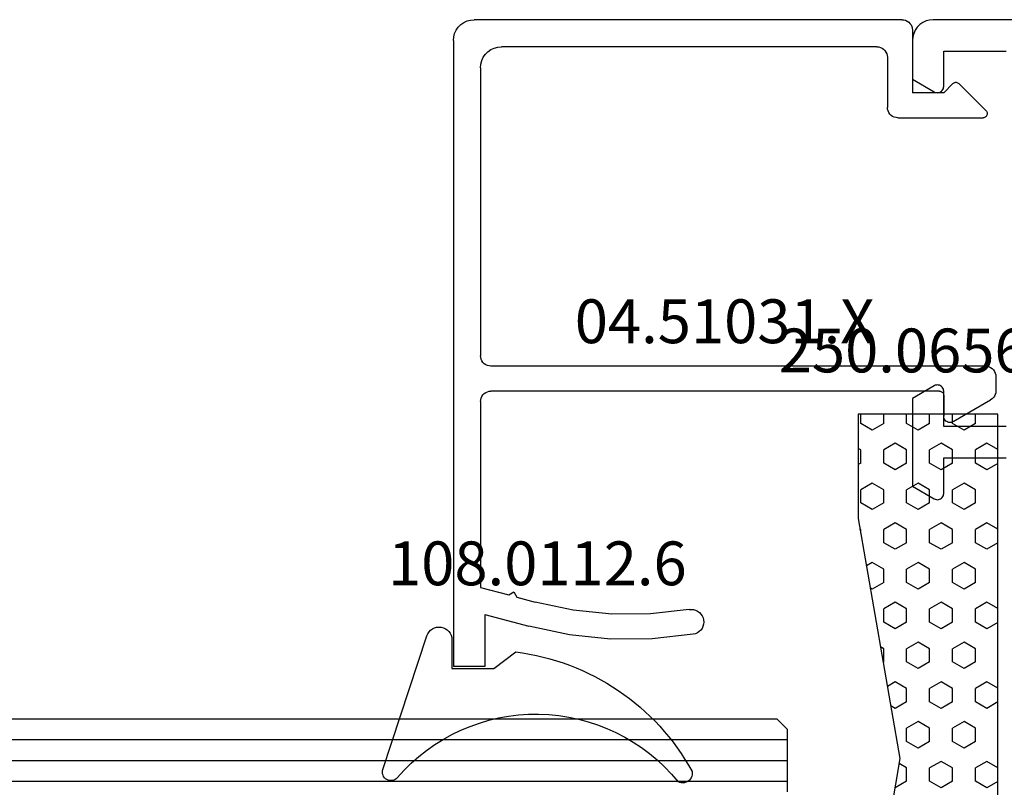
# Model space of a CAD drawing. Units: millimetres. Extents: x 0 to 2895, y -1921 to -50.
# Drawn here: x 904 to 951, y -1823 to -1786 of the extents above; entities that cross this region are included whole.
import ezdxf
from ezdxf.enums import TextEntityAlignment as Align

# ---------------------------------------------------------------- set-up
doc = ezdxf.new("R2010")
doc.units = ezdxf.units.MM
for name, color, linetype in [('CrossSectionsGlass', 4, 'Continuous'), ('CrossSectionsGums', 1, 'Continuous'), ('CrossSectionsProfils', 7, 'Continuous'), ('CrossSectionsTexts', 3, 'Continuous')]:
    doc.layers.add(name, color=color, linetype=linetype)
doc.styles.get("Standard").update_dxf_attribs({"font": 'complex.shx', "height": 60})

# ---------------------------------------------------------------- blocks, each defined once
blk = doc.blocks.new('36mm_4_12_4_12_4_3', base_point=(855.55, -16))
at = {"layer": 'CrossSectionsGlass'}
for p, q in [((0.5, 20), (0, 19.5)), ((867.05, 20), (0.5, 20)), ((0, 19.5), (0, 16.5)), ((867.55, 19), (0, 19)), ((867.55, 18), (0, 18)), ((867.55, 17), (0, 17))]:
    blk.add_line(p, q, dxfattribs=at)
blk = doc.blocks.new('08_28068_X', base_point=(-3300.873, -1739.275))
at = {"layer": 'CrossSectionsProfils'}
for p, q in [((-3254.973, -1800.821), (-3256.023, -1800.215)), ((-3256.473, -1800.475), (-3256.473, -1802.175)), ((-3254.973, -1805.028), (-3254.973, -1800.821)), ((-3256.473, -1802.175), (-3259.473, -1802.175)), ((-3259.473, -1803.675), (-3256.473, -1803.675)), ((-3256.473, -1803.675), (-3256.473, -1805.375)), ((-3256.023, -1805.635), (-3254.973, -1805.028)), ((-3256.473, -1819.975), (-3256.473, -1821.675)), ((-3254.973, -1820.321), (-3256.023, -1819.715)), ((-3254.973, -1822.175), (-3254.973, -1820.321)), ((-3256.473, -1821.675), (-3259.473, -1821.675)), ((-3299.873, -1823.175), (-3255.973, -1823.175))]:
    blk.add_line(p, q, dxfattribs=at)
at = {"layer": 'CrossSectionsProfils', "flags": 128}
for points in [[(-3256.023, -1800.215), (-3256.07, -1800.193), (-3256.121, -1800.179), (-3256.173, -1800.175), (-3256.225, -1800.179), (-3256.275, -1800.193), (-3256.323, -1800.215), (-3256.365, -1800.245), (-3256.402, -1800.282), (-3256.432, -1800.325), (-3256.455, -1800.372), (-3256.468, -1800.423), (-3256.473, -1800.475)], [(-3256.473, -1805.375), (-3256.468, -1805.427), (-3256.455, -1805.477), (-3256.432, -1805.525), (-3256.402, -1805.568), (-3256.365, -1805.605), (-3256.323, -1805.635), (-3256.275, -1805.657), (-3256.225, -1805.67), (-3256.173, -1805.675), (-3256.121, -1805.67), (-3256.07, -1805.657), (-3256.023, -1805.635)], [(-3256.023, -1819.715), (-3256.07, -1819.693), (-3256.121, -1819.679), (-3256.173, -1819.675), (-3256.225, -1819.679), (-3256.275, -1819.693), (-3256.323, -1819.715), (-3256.365, -1819.745), (-3256.402, -1819.782), (-3256.432, -1819.825), (-3256.455, -1819.872), (-3256.468, -1819.923), (-3256.473, -1819.975)], [(-3255.973, -1823.175), (-3255.799, -1823.16), (-3255.631, -1823.114), (-3255.473, -1823.041), (-3255.33, -1822.941), (-3255.207, -1822.817), (-3255.107, -1822.675), (-3255.033, -1822.517), (-3254.988, -1822.348), (-3254.973, -1822.175)]]:
    blk.add_lwpolyline(points, dxfattribs=at)
blk = doc.blocks.new('250_0656_0_TEXT_7', base_point=(950.65, 11.4))
at = {"layer": 'CrossSectionsTexts'}
blk.add_text('250.0656.0', height=2.1, dxfattribs=at).set_placement((947.3, 67), align=Align.CENTER)
blk = doc.blocks.new('250_0656_0', base_point=(2316.392, 1492.935))
at = {"layer": 'CrossSectionsGums', "color": 252, "true_color": 0x848484}
for p, q in [((2318.992, 1499.635), (2313.992, 1499.635)), ((2313.992, 1499.635), (2313.992, 1492.935)), ((2314.302, 1499.512), (2314.231, 1499.635)), ((2314.302, 1499.512), (2314.937, 1499.512)), ((2314.937, 1499.512), (2315.009, 1499.635)), ((2315.89, 1498.962), (2316.207, 1499.512)), ((2316.207, 1499.512), (2316.842, 1499.512)), ((2317.16, 1498.962), (2316.842, 1499.512)), ((2318.112, 1499.512), (2318.041, 1499.635)), ((2318.112, 1499.512), (2318.747, 1499.512)), ((2318.747, 1499.512), (2318.819, 1499.635)), ((2330.492, 1497.635), (2318.992, 1499.635)), ((2319.7, 1498.962), (2319.989, 1499.462)), ((2320.97, 1498.962), (2320.758, 1499.328)), ((2341.992, 1499.635), (2330.492, 1497.635)), ((2341.282, 1499.512), (2341.607, 1499.512)), ((2341.607, 1499.512), (2341.644, 1499.575)), ((2353.492, 1497.635), (2341.992, 1499.635)), ((2342.56, 1498.962), (2342.862, 1499.484)), ((2343.83, 1498.962), (2343.603, 1499.355)), ((2364.992, 1499.635), (2353.492, 1497.635)), ((2364.282, 1499.512), (2364.467, 1499.512)), ((2364.467, 1499.512), (2364.488, 1499.548)), ((2369.992, 1499.635), (2364.992, 1499.635)), ((2365.42, 1498.962), (2365.737, 1499.512)), ((2365.737, 1499.512), (2366.372, 1499.512)), ((2366.69, 1498.962), (2366.372, 1499.512)), ((2367.642, 1499.512), (2367.571, 1499.635)), ((2367.642, 1499.512), (2368.277, 1499.512)), ((2368.277, 1499.512), (2368.349, 1499.635)), ((2369.23, 1498.962), (2369.547, 1499.512)), ((2369.547, 1499.512), (2369.992, 1499.512)), ((2369.992, 1492.935), (2369.992, 1499.635)), ((2316.207, 1498.412), (2315.89, 1498.962)), ((2316.842, 1498.412), (2317.16, 1498.962)), ((2320.017, 1498.412), (2319.7, 1498.962)), ((2320.652, 1498.412), (2320.97, 1498.962)), ((2323.827, 1498.412), (2323.582, 1498.837)), ((2338.75, 1498.962), (2338.82, 1499.084)), ((2339.067, 1498.412), (2338.75, 1498.962)), ((2339.702, 1498.412), (2340.02, 1498.962)), ((2340.02, 1498.962), (2339.847, 1499.262)), ((2342.877, 1498.412), (2342.56, 1498.962)), ((2343.512, 1498.412), (2343.83, 1498.962)), ((2346.687, 1498.412), (2346.426, 1498.864)), ((2361.61, 1498.962), (2361.665, 1499.057)), ((2361.927, 1498.412), (2361.61, 1498.962)), ((2362.562, 1498.412), (2362.88, 1498.962)), ((2362.88, 1498.962), (2362.719, 1499.24)), ((2365.737, 1498.412), (2365.42, 1498.962)), ((2366.372, 1498.412), (2366.69, 1498.962)), ((2369.547, 1498.412), (2369.23, 1498.962)), ((2313.992, 1497.875), (2314.302, 1498.412)), ((2314.302, 1498.412), (2314.937, 1498.412)), ((2315.255, 1497.862), (2314.937, 1498.412)), ((2316.207, 1498.412), (2316.842, 1498.412)), ((2317.795, 1497.862), (2318.112, 1498.412)), ((2318.112, 1498.412), (2318.747, 1498.412)), ((2319.065, 1497.862), (2318.747, 1498.412)), ((2320.017, 1498.412), (2320.652, 1498.412)), ((2321.605, 1497.862), (2321.922, 1498.412)), ((2321.922, 1498.412), (2322.557, 1498.412)), ((2322.875, 1497.862), (2322.557, 1498.412)), ((2323.827, 1498.412), (2324.462, 1498.412)), ((2324.462, 1498.412), (2324.605, 1498.659)), ((2325.415, 1497.862), (2325.732, 1498.412)), ((2325.732, 1498.412), (2326.027, 1498.412)), ((2326.685, 1497.862), (2326.405, 1498.346)), ((2335.257, 1498.412), (2335.23, 1498.459)), ((2335.257, 1498.412), (2335.892, 1498.412)), ((2335.892, 1498.412), (2335.997, 1498.593)), ((2336.845, 1497.862), (2337.162, 1498.412)), ((2337.162, 1498.412), (2337.797, 1498.412)), ((2338.115, 1497.862), (2337.797, 1498.412)), ((2339.067, 1498.412), (2339.702, 1498.412)), ((2340.655, 1497.862), (2340.972, 1498.412)), ((2340.972, 1498.412), (2341.607, 1498.412)), ((2341.925, 1497.862), (2341.607, 1498.412)), ((2342.877, 1498.412), (2343.512, 1498.412)), ((2344.465, 1497.862), (2344.782, 1498.412)), ((2344.782, 1498.412), (2345.417, 1498.412)), ((2345.735, 1497.862), (2345.417, 1498.412)), ((2346.687, 1498.412), (2347.322, 1498.412)), ((2347.322, 1498.412), (2347.478, 1498.681)), ((2348.275, 1497.862), (2348.592, 1498.412)), ((2348.592, 1498.412), (2349.027, 1498.412)), ((2349.545, 1497.862), (2349.25, 1498.373)), ((2358.117, 1498.412), (2358.103, 1498.437)), ((2358.117, 1498.412), (2358.752, 1498.412)), ((2358.752, 1498.412), (2358.841, 1498.566)), ((2359.705, 1497.862), (2360.022, 1498.412)), ((2360.022, 1498.412), (2360.657, 1498.412)), ((2360.975, 1497.862), (2360.657, 1498.412)), ((2361.927, 1498.412), (2362.562, 1498.412)), ((2363.515, 1497.862), (2363.832, 1498.412)), ((2363.832, 1498.412), (2364.467, 1498.412)), ((2364.785, 1497.862), (2364.467, 1498.412)), ((2365.737, 1498.412), (2366.372, 1498.412)), ((2367.325, 1497.862), (2367.642, 1498.412)), ((2367.642, 1498.412), (2368.277, 1498.412)), ((2368.595, 1497.862), (2368.277, 1498.412)), ((2369.547, 1498.412), (2369.992, 1498.412)), ((2314.302, 1497.312), (2313.992, 1497.849)), ((2314.937, 1497.312), (2315.255, 1497.862)), ((2318.112, 1497.312), (2317.795, 1497.862)), ((2318.747, 1497.312), (2319.065, 1497.862)), ((2321.922, 1497.312), (2321.605, 1497.862)), ((2322.557, 1497.312), (2322.875, 1497.862)), ((2325.732, 1497.312), (2325.415, 1497.862)), ((2326.367, 1497.312), (2326.685, 1497.862)), ((2329.542, 1497.312), (2329.229, 1497.855)), ((2333.035, 1497.862), (2333.173, 1498.102)), ((2333.352, 1497.312), (2333.035, 1497.862)), ((2333.987, 1497.312), (2334.305, 1497.862)), ((2334.305, 1497.862), (2334.076, 1498.259)), ((2337.162, 1497.312), (2336.845, 1497.862)), ((2337.797, 1497.312), (2338.115, 1497.862)), ((2340.972, 1497.312), (2340.655, 1497.862)), ((2341.607, 1497.312), (2341.925, 1497.862)), ((2344.782, 1497.312), (2344.465, 1497.862)), ((2345.417, 1497.312), (2345.735, 1497.862)), ((2348.592, 1497.312), (2348.275, 1497.862)), ((2349.227, 1497.312), (2349.545, 1497.862)), ((2352.085, 1497.862), (2352.094, 1497.878)), ((2352.402, 1497.312), (2352.085, 1497.862)), ((2355.895, 1497.862), (2356.018, 1498.074)), ((2356.212, 1497.312), (2355.895, 1497.862)), ((2356.847, 1497.312), (2357.165, 1497.862)), ((2357.165, 1497.862), (2356.949, 1498.236)), ((2360.022, 1497.312), (2359.705, 1497.862)), ((2360.657, 1497.312), (2360.975, 1497.862)), ((2363.832, 1497.312), (2363.515, 1497.862)), ((2364.467, 1497.312), (2364.785, 1497.862)), ((2367.642, 1497.312), (2367.325, 1497.862)), ((2368.277, 1497.312), (2368.595, 1497.862)), ((2330.177, 1497.312), (2330.376, 1497.656)), ((2353.037, 1497.312), (2353.249, 1497.678)), ((2314.302, 1497.312), (2314.937, 1497.312)), ((2315.89, 1496.762), (2316.207, 1497.312)), ((2316.207, 1497.312), (2316.842, 1497.312)), ((2317.16, 1496.762), (2316.842, 1497.312)), ((2318.112, 1497.312), (2318.747, 1497.312)), ((2319.7, 1496.762), (2320.017, 1497.312)), ((2320.017, 1497.312), (2320.652, 1497.312)), ((2320.97, 1496.762), (2320.652, 1497.312)), ((2321.922, 1497.312), (2322.557, 1497.312)), ((2323.51, 1496.762), (2323.827, 1497.312)), ((2323.827, 1497.312), (2324.462, 1497.312)), ((2324.78, 1496.762), (2324.462, 1497.312)), ((2325.732, 1497.312), (2326.367, 1497.312)), ((2327.32, 1496.762), (2327.637, 1497.312)), ((2327.637, 1497.312), (2328.272, 1497.312)), ((2328.59, 1496.762), (2328.272, 1497.312)), ((2329.542, 1497.312), (2330.177, 1497.312)), ((2331.13, 1496.762), (2331.447, 1497.312)), ((2331.447, 1497.312), (2332.082, 1497.312)), ((2332.4, 1496.762), (2332.082, 1497.312)), ((2333.352, 1497.312), (2333.987, 1497.312)), ((2334.94, 1496.762), (2335.257, 1497.312)), ((2335.257, 1497.312), (2335.892, 1497.312)), ((2336.21, 1496.762), (2335.892, 1497.312)), ((2337.162, 1497.312), (2337.797, 1497.312)), ((2338.75, 1496.762), (2339.067, 1497.312)), ((2339.067, 1497.312), (2339.702, 1497.312)), ((2340.02, 1496.762), (2339.702, 1497.312)), ((2340.972, 1497.312), (2341.607, 1497.312)), ((2342.56, 1496.762), (2342.877, 1497.312)), ((2342.877, 1497.312), (2343.512, 1497.312)), ((2343.83, 1496.762), (2343.512, 1497.312)), ((2344.782, 1497.312), (2345.417, 1497.312)), ((2346.37, 1496.762), (2346.687, 1497.312)), ((2346.687, 1497.312), (2347.322, 1497.312)), ((2347.64, 1496.762), (2347.322, 1497.312)), ((2348.592, 1497.312), (2349.227, 1497.312)), ((2350.18, 1496.762), (2350.497, 1497.312)), ((2350.497, 1497.312), (2351.132, 1497.312)), ((2351.45, 1496.762), (2351.132, 1497.312)), ((2352.402, 1497.312), (2353.037, 1497.312)), ((2353.99, 1496.762), (2354.307, 1497.312)), ((2354.307, 1497.312), (2354.942, 1497.312)), ((2355.26, 1496.762), (2354.942, 1497.312)), ((2356.212, 1497.312), (2356.847, 1497.312)), ((2357.8, 1496.762), (2358.117, 1497.312)), ((2358.117, 1497.312), (2358.752, 1497.312)), ((2359.07, 1496.762), (2358.752, 1497.312)), ((2360.022, 1497.312), (2360.657, 1497.312)), ((2361.61, 1496.762), (2361.927, 1497.312)), ((2361.927, 1497.312), (2362.562, 1497.312)), ((2362.88, 1496.762), (2362.562, 1497.312)), ((2363.832, 1497.312), (2364.467, 1497.312)), ((2365.42, 1496.762), (2365.737, 1497.312)), ((2365.737, 1497.312), (2366.372, 1497.312)), ((2366.69, 1496.762), (2366.372, 1497.312)), ((2367.642, 1497.312), (2368.277, 1497.312)), ((2369.23, 1496.762), (2369.547, 1497.312)), ((2369.547, 1497.312), (2369.992, 1497.312)), ((2316.207, 1496.212), (2315.89, 1496.762)), ((2316.842, 1496.212), (2317.16, 1496.762)), ((2320.017, 1496.212), (2319.7, 1496.762)), ((2320.652, 1496.212), (2320.97, 1496.762)), ((2323.827, 1496.212), (2323.51, 1496.762)), ((2324.462, 1496.212), (2324.78, 1496.762)), ((2327.637, 1496.212), (2327.32, 1496.762)), ((2328.272, 1496.212), (2328.59, 1496.762)), ((2331.447, 1496.212), (2331.13, 1496.762)), ((2332.082, 1496.212), (2332.4, 1496.762)), ((2335.257, 1496.212), (2334.94, 1496.762)), ((2335.892, 1496.212), (2336.21, 1496.762)), ((2339.067, 1496.212), (2338.75, 1496.762)), ((2339.702, 1496.212), (2340.02, 1496.762)), ((2342.877, 1496.212), (2342.56, 1496.762)), ((2343.512, 1496.212), (2343.83, 1496.762)), ((2346.687, 1496.212), (2346.37, 1496.762)), ((2347.322, 1496.212), (2347.64, 1496.762)), ((2350.497, 1496.212), (2350.18, 1496.762)), ((2351.132, 1496.212), (2351.45, 1496.762)), ((2354.307, 1496.212), (2353.99, 1496.762)), ((2354.942, 1496.212), (2355.26, 1496.762)), ((2358.117, 1496.212), (2357.8, 1496.762)), ((2358.752, 1496.212), (2359.07, 1496.762)), ((2361.927, 1496.212), (2361.61, 1496.762)), ((2362.562, 1496.212), (2362.88, 1496.762)), ((2365.737, 1496.212), (2365.42, 1496.762)), ((2366.372, 1496.212), (2366.69, 1496.762)), ((2369.547, 1496.212), (2369.23, 1496.762)), ((2313.992, 1495.675), (2314.302, 1496.212)), ((2314.302, 1496.212), (2314.937, 1496.212)), ((2315.255, 1495.662), (2314.937, 1496.212)), ((2316.207, 1496.212), (2316.842, 1496.212)), ((2317.795, 1495.662), (2318.112, 1496.212)), ((2318.112, 1496.212), (2318.747, 1496.212)), ((2319.065, 1495.662), (2318.747, 1496.212)), ((2320.017, 1496.212), (2320.652, 1496.212)), ((2321.605, 1495.662), (2321.922, 1496.212)), ((2321.922, 1496.212), (2322.557, 1496.212)), ((2322.875, 1495.662), (2322.557, 1496.212)), ((2323.827, 1496.212), (2324.462, 1496.212)), ((2325.415, 1495.662), (2325.732, 1496.212)), ((2325.732, 1496.212), (2326.367, 1496.212)), ((2326.685, 1495.662), (2326.367, 1496.212)), ((2327.637, 1496.212), (2328.272, 1496.212)), ((2329.225, 1495.662), (2329.542, 1496.212)), ((2329.542, 1496.212), (2330.177, 1496.212)), ((2330.495, 1495.662), (2330.177, 1496.212)), ((2331.447, 1496.212), (2332.082, 1496.212)), ((2333.035, 1495.662), (2333.352, 1496.212)), ((2333.352, 1496.212), (2333.987, 1496.212)), ((2334.305, 1495.662), (2333.987, 1496.212)), ((2335.257, 1496.212), (2335.892, 1496.212)), ((2336.845, 1495.662), (2337.162, 1496.212)), ((2337.162, 1496.212), (2337.797, 1496.212)), ((2338.115, 1495.662), (2337.797, 1496.212)), ((2339.067, 1496.212), (2339.702, 1496.212)), ((2340.655, 1495.662), (2340.972, 1496.212)), ((2340.972, 1496.212), (2341.607, 1496.212)), ((2341.925, 1495.662), (2341.607, 1496.212)), ((2342.877, 1496.212), (2343.512, 1496.212)), ((2344.465, 1495.662), (2344.782, 1496.212)), ((2344.782, 1496.212), (2345.417, 1496.212)), ((2345.735, 1495.662), (2345.417, 1496.212)), ((2346.687, 1496.212), (2347.322, 1496.212)), ((2348.275, 1495.662), (2348.592, 1496.212)), ((2348.592, 1496.212), (2349.227, 1496.212)), ((2349.545, 1495.662), (2349.227, 1496.212)), ((2350.497, 1496.212), (2351.132, 1496.212)), ((2352.085, 1495.662), (2352.402, 1496.212)), ((2352.402, 1496.212), (2353.037, 1496.212)), ((2353.355, 1495.662), (2353.037, 1496.212)), ((2354.307, 1496.212), (2354.942, 1496.212)), ((2355.895, 1495.662), (2356.212, 1496.212)), ((2356.212, 1496.212), (2356.847, 1496.212)), ((2357.165, 1495.662), (2356.847, 1496.212)), ((2358.117, 1496.212), (2358.752, 1496.212)), ((2359.705, 1495.662), (2360.022, 1496.212)), ((2360.022, 1496.212), (2360.657, 1496.212)), ((2360.975, 1495.662), (2360.657, 1496.212)), ((2361.927, 1496.212), (2362.562, 1496.212)), ((2363.515, 1495.662), (2363.832, 1496.212)), ((2363.832, 1496.212), (2364.467, 1496.212)), ((2364.785, 1495.662), (2364.467, 1496.212)), ((2365.737, 1496.212), (2366.372, 1496.212)), ((2367.325, 1495.662), (2367.642, 1496.212)), ((2367.642, 1496.212), (2368.277, 1496.212)), ((2368.595, 1495.662), (2368.277, 1496.212)), ((2369.547, 1496.212), (2369.992, 1496.212)), ((2314.302, 1495.112), (2313.992, 1495.649)), ((2314.937, 1495.112), (2315.255, 1495.662)), ((2318.112, 1495.112), (2317.795, 1495.662)), ((2318.747, 1495.112), (2319.065, 1495.662)), ((2321.922, 1495.112), (2321.605, 1495.662)), ((2322.557, 1495.112), (2322.875, 1495.662)), ((2325.732, 1495.112), (2325.415, 1495.662)), ((2326.367, 1495.112), (2326.685, 1495.662)), ((2329.542, 1495.112), (2329.225, 1495.662)), ((2330.177, 1495.112), (2330.495, 1495.662)), ((2333.352, 1495.112), (2333.035, 1495.662)), ((2333.987, 1495.112), (2334.305, 1495.662)), ((2337.162, 1495.112), (2336.845, 1495.662)), ((2337.797, 1495.112), (2338.115, 1495.662)), ((2340.972, 1495.112), (2340.655, 1495.662)), ((2341.607, 1495.112), (2341.925, 1495.662)), ((2344.782, 1495.112), (2344.465, 1495.662)), ((2345.417, 1495.112), (2345.735, 1495.662)), ((2348.592, 1495.112), (2348.275, 1495.662)), ((2349.227, 1495.112), (2349.545, 1495.662)), ((2352.402, 1495.112), (2352.085, 1495.662)), ((2353.037, 1495.112), (2353.355, 1495.662)), ((2356.212, 1495.112), (2355.895, 1495.662)), ((2356.847, 1495.112), (2357.165, 1495.662)), ((2360.022, 1495.112), (2359.705, 1495.662)), ((2360.657, 1495.112), (2360.975, 1495.662)), ((2363.832, 1495.112), (2363.515, 1495.662)), ((2364.467, 1495.112), (2364.785, 1495.662)), ((2367.642, 1495.112), (2367.325, 1495.662)), ((2368.277, 1495.112), (2368.595, 1495.662)), ((2314.302, 1495.112), (2314.937, 1495.112)), ((2315.89, 1494.562), (2316.207, 1495.112)), ((2316.207, 1495.112), (2316.842, 1495.112)), ((2317.16, 1494.562), (2316.842, 1495.112)), ((2318.112, 1495.112), (2318.747, 1495.112)), ((2319.7, 1494.562), (2320.017, 1495.112)), ((2320.017, 1495.112), (2320.652, 1495.112)), ((2320.97, 1494.562), (2320.652, 1495.112)), ((2321.922, 1495.112), (2322.557, 1495.112)), ((2323.51, 1494.562), (2323.827, 1495.112)), ((2323.827, 1495.112), (2324.462, 1495.112)), ((2324.78, 1494.562), (2324.462, 1495.112)), ((2325.732, 1495.112), (2326.367, 1495.112)), ((2327.32, 1494.562), (2327.637, 1495.112)), ((2327.637, 1495.112), (2328.272, 1495.112)), ((2328.59, 1494.562), (2328.272, 1495.112)), ((2329.542, 1495.112), (2330.177, 1495.112)), ((2331.13, 1494.562), (2331.447, 1495.112)), ((2331.447, 1495.112), (2332.082, 1495.112)), ((2332.4, 1494.562), (2332.082, 1495.112)), ((2333.352, 1495.112), (2333.987, 1495.112)), ((2334.94, 1494.562), (2335.257, 1495.112)), ((2335.257, 1495.112), (2335.892, 1495.112)), ((2336.21, 1494.562), (2335.892, 1495.112)), ((2337.162, 1495.112), (2337.797, 1495.112)), ((2338.75, 1494.562), (2339.067, 1495.112)), ((2339.067, 1495.112), (2339.702, 1495.112)), ((2340.02, 1494.562), (2339.702, 1495.112)), ((2340.972, 1495.112), (2341.607, 1495.112)), ((2342.56, 1494.562), (2342.877, 1495.112)), ((2342.877, 1495.112), (2343.512, 1495.112)), ((2343.83, 1494.562), (2343.512, 1495.112)), ((2344.782, 1495.112), (2345.417, 1495.112)), ((2346.37, 1494.562), (2346.687, 1495.112)), ((2346.687, 1495.112), (2347.322, 1495.112)), ((2347.64, 1494.562), (2347.322, 1495.112)), ((2348.592, 1495.112), (2349.227, 1495.112)), ((2350.18, 1494.562), (2350.497, 1495.112)), ((2350.497, 1495.112), (2351.132, 1495.112)), ((2351.45, 1494.562), (2351.132, 1495.112)), ((2352.402, 1495.112), (2353.037, 1495.112)), ((2353.99, 1494.562), (2354.307, 1495.112)), ((2354.307, 1495.112), (2354.942, 1495.112)), ((2355.26, 1494.562), (2354.942, 1495.112)), ((2356.212, 1495.112), (2356.847, 1495.112)), ((2357.8, 1494.562), (2358.117, 1495.112)), ((2358.117, 1495.112), (2358.752, 1495.112)), ((2359.07, 1494.562), (2358.752, 1495.112)), ((2360.022, 1495.112), (2360.657, 1495.112)), ((2361.61, 1494.562), (2361.927, 1495.112)), ((2361.927, 1495.112), (2362.562, 1495.112)), ((2362.88, 1494.562), (2362.562, 1495.112)), ((2363.832, 1495.112), (2364.467, 1495.112)), ((2365.42, 1494.562), (2365.737, 1495.112)), ((2365.737, 1495.112), (2366.372, 1495.112)), ((2366.69, 1494.562), (2366.372, 1495.112)), ((2367.642, 1495.112), (2368.277, 1495.112)), ((2369.23, 1494.562), (2369.547, 1495.112)), ((2369.547, 1495.112), (2369.992, 1495.112)), ((2316.207, 1494.012), (2315.89, 1494.562)), ((2316.842, 1494.012), (2317.16, 1494.562)), ((2320.017, 1494.012), (2319.7, 1494.562)), ((2320.652, 1494.012), (2320.97, 1494.562)), ((2323.827, 1494.012), (2323.51, 1494.562)), ((2324.462, 1494.012), (2324.78, 1494.562)), ((2327.637, 1494.012), (2327.32, 1494.562)), ((2328.272, 1494.012), (2328.59, 1494.562)), ((2331.447, 1494.012), (2331.13, 1494.562)), ((2332.082, 1494.012), (2332.4, 1494.562)), ((2335.257, 1494.012), (2334.94, 1494.562)), ((2335.892, 1494.012), (2336.21, 1494.562)), ((2339.067, 1494.012), (2338.75, 1494.562)), ((2339.702, 1494.012), (2340.02, 1494.562)), ((2342.877, 1494.012), (2342.56, 1494.562)), ((2343.512, 1494.012), (2343.83, 1494.562)), ((2346.687, 1494.012), (2346.37, 1494.562)), ((2347.322, 1494.012), (2347.64, 1494.562)), ((2350.497, 1494.012), (2350.18, 1494.562)), ((2351.132, 1494.012), (2351.45, 1494.562)), ((2354.307, 1494.012), (2353.99, 1494.562)), ((2354.942, 1494.012), (2355.26, 1494.562)), ((2358.117, 1494.012), (2357.8, 1494.562)), ((2358.752, 1494.012), (2359.07, 1494.562)), ((2361.927, 1494.012), (2361.61, 1494.562)), ((2362.562, 1494.012), (2362.88, 1494.562)), ((2365.737, 1494.012), (2365.42, 1494.562)), ((2366.372, 1494.012), (2366.69, 1494.562)), ((2369.547, 1494.012), (2369.23, 1494.562)), ((2313.992, 1493.475), (2314.302, 1494.012)), ((2314.302, 1494.012), (2314.937, 1494.012)), ((2315.255, 1493.463), (2314.937, 1494.012)), ((2316.207, 1494.012), (2316.842, 1494.012)), ((2317.795, 1493.463), (2318.112, 1494.012)), ((2318.112, 1494.012), (2318.747, 1494.012)), ((2319.065, 1493.463), (2318.747, 1494.012)), ((2320.017, 1494.012), (2320.652, 1494.012)), ((2321.605, 1493.463), (2321.922, 1494.012)), ((2321.922, 1494.012), (2322.557, 1494.012)), ((2322.875, 1493.463), (2322.557, 1494.012)), ((2323.827, 1494.012), (2324.462, 1494.012)), ((2325.415, 1493.463), (2325.732, 1494.012)), ((2325.732, 1494.012), (2326.367, 1494.012)), ((2326.685, 1493.463), (2326.367, 1494.012)), ((2327.637, 1494.012), (2328.272, 1494.012)), ((2329.225, 1493.463), (2329.542, 1494.012)), ((2329.542, 1494.012), (2330.177, 1494.012)), ((2330.495, 1493.463), (2330.177, 1494.012)), ((2331.447, 1494.012), (2332.082, 1494.012)), ((2333.035, 1493.463), (2333.352, 1494.012)), ((2333.352, 1494.012), (2333.987, 1494.012)), ((2334.305, 1493.463), (2333.987, 1494.012)), ((2335.257, 1494.012), (2335.892, 1494.012)), ((2336.845, 1493.463), (2337.162, 1494.012)), ((2337.162, 1494.012), (2337.797, 1494.012)), ((2338.115, 1493.463), (2337.797, 1494.012)), ((2339.067, 1494.012), (2339.702, 1494.012)), ((2340.655, 1493.463), (2340.972, 1494.012)), ((2340.972, 1494.012), (2341.607, 1494.012)), ((2341.925, 1493.463), (2341.607, 1494.012)), ((2342.877, 1494.012), (2343.512, 1494.012)), ((2344.465, 1493.463), (2344.782, 1494.012)), ((2344.782, 1494.012), (2345.417, 1494.012)), ((2345.735, 1493.463), (2345.417, 1494.012)), ((2346.687, 1494.012), (2347.322, 1494.012)), ((2348.275, 1493.463), (2348.592, 1494.012)), ((2348.592, 1494.012), (2349.227, 1494.012)), ((2349.545, 1493.463), (2349.227, 1494.012)), ((2350.497, 1494.012), (2351.132, 1494.012)), ((2352.085, 1493.463), (2352.402, 1494.012)), ((2352.402, 1494.012), (2353.037, 1494.012)), ((2353.355, 1493.463), (2353.037, 1494.012)), ((2354.307, 1494.012), (2354.942, 1494.012)), ((2355.895, 1493.463), (2356.212, 1494.012)), ((2356.212, 1494.012), (2356.847, 1494.012)), ((2357.165, 1493.463), (2356.847, 1494.012)), ((2358.117, 1494.012), (2358.752, 1494.012)), ((2359.705, 1493.463), (2360.022, 1494.012)), ((2360.022, 1494.012), (2360.657, 1494.012)), ((2360.975, 1493.463), (2360.657, 1494.012)), ((2361.927, 1494.012), (2362.562, 1494.012)), ((2363.515, 1493.463), (2363.832, 1494.012)), ((2363.832, 1494.012), (2364.467, 1494.012)), ((2364.785, 1493.463), (2364.467, 1494.012)), ((2365.737, 1494.012), (2366.372, 1494.012)), ((2367.325, 1493.463), (2367.642, 1494.012)), ((2367.642, 1494.012), (2368.277, 1494.012)), ((2368.595, 1493.463), (2368.277, 1494.012)), ((2369.547, 1494.012), (2369.992, 1494.012)), ((2314.289, 1492.935), (2313.992, 1493.45)), ((2314.951, 1492.935), (2315.255, 1493.463)), ((2318.099, 1492.935), (2317.795, 1493.463)), ((2318.761, 1492.935), (2319.065, 1493.463)), ((2321.909, 1492.935), (2321.605, 1493.463)), ((2322.571, 1492.935), (2322.875, 1493.463)), ((2325.719, 1492.935), (2325.415, 1493.463)), ((2326.381, 1492.935), (2326.685, 1493.463)), ((2329.529, 1492.935), (2329.225, 1493.463)), ((2330.191, 1492.935), (2330.495, 1493.463)), ((2333.339, 1492.935), (2333.035, 1493.463)), ((2334.001, 1492.935), (2334.305, 1493.463)), ((2337.149, 1492.935), (2336.845, 1493.463)), ((2337.811, 1492.935), (2338.115, 1493.463)), ((2340.959, 1492.935), (2340.655, 1493.463)), ((2341.621, 1492.935), (2341.925, 1493.463)), ((2344.769, 1492.935), (2344.465, 1493.463)), ((2345.431, 1492.935), (2345.735, 1493.463)), ((2348.579, 1492.935), (2348.275, 1493.463)), ((2349.241, 1492.935), (2349.545, 1493.463)), ((2352.389, 1492.935), (2352.085, 1493.463)), ((2353.051, 1492.935), (2353.355, 1493.463)), ((2356.199, 1492.935), (2355.895, 1493.463)), ((2356.861, 1492.935), (2357.165, 1493.463)), ((2360.009, 1492.935), (2359.705, 1493.463)), ((2360.671, 1492.935), (2360.975, 1493.463)), ((2363.819, 1492.935), (2363.515, 1493.463)), ((2364.481, 1492.935), (2364.785, 1493.463)), ((2367.629, 1492.935), (2367.325, 1493.463)), ((2368.291, 1492.935), (2368.595, 1493.463)), ((2313.992, 1492.935), (2369.992, 1492.935))]:
    blk.add_line(p, q, dxfattribs=at)
blk = doc.blocks.new('04_51031_X_TEXT_7', base_point=(946.55, 83.9))
at = {"layer": 'CrossSectionsTexts'}
blk.add_text('04.51031.X', height=2.1, dxfattribs=at).set_placement((937.55, 68.4), align=Align.CENTER)
blk = doc.blocks.new('04_51031_X', base_point=(3042.834, 1598.271))
at = {"layer": 'CrossSectionsProfils'}
for p, q in [((3043.834, 1620.271), (3073.834, 1620.271)), ((3073.834, 1618.771), (3073.834, 1620.271)), ((3042.834, 1598.771), (3042.834, 1619.271)), ((3045.134, 1618.971), (3058.934, 1618.971)), ((3061.134, 1618.971), (3070.034, 1618.971)), ((3070.034, 1618.971), (3070.395, 1617.622)), ((3071.329, 1618.771), (3071.896, 1616.655)), ((3071.329, 1618.771), (3073.834, 1618.771)), ((3059.434, 1594.771), (3059.434, 1618.471)), ((3060.634, 1596.971), (3060.634, 1618.471)), ((3044.134, 1599.971), (3044.134, 1617.971)), ((3070.395, 1617.622), (3070.254, 1617.377)), ((3070.254, 1617.377), (3070.498, 1617.236)), ((3070.498, 1617.236), (3070.737, 1616.345)), ((3044.634, 1599.471), (3047.034, 1599.471)), ((3047.534, 1598.971), (3047.534, 1594.888)), ((3043.334, 1598.271), (3046.334, 1598.271)), ((3046.334, 1596.771), (3046.334, 1598.271)), ((3046.334, 1596.771), (3045.892, 1596.33)), ((3060.834, 1596.771), (3061.834, 1596.771)), ((3045.892, 1596.047), (3047.192, 1594.747)), ((3062.093, 1596.321), (3061.054, 1594.521)), ((3059.934, 1594.271), (3060.621, 1594.271))]:
    blk.add_line(p, q, dxfattribs=at)
at = {"layer": 'CrossSectionsProfils', "flags": 128}
for points in [[(3043.834, 1620.271), (3043.66, 1620.256), (3043.492, 1620.211), (3043.334, 1620.137), (3043.191, 1620.037), (3043.067, 1619.914), (3042.967, 1619.771), (3042.894, 1619.613), (3042.849, 1619.445), (3042.834, 1619.271)], [(3045.134, 1618.971), (3044.96, 1618.956), (3044.792, 1618.911), (3044.634, 1618.837), (3044.491, 1618.737), (3044.367, 1618.614), (3044.267, 1618.471), (3044.194, 1618.313), (3044.149, 1618.145), (3044.134, 1617.971)], [(3059.434, 1618.471), (3059.426, 1618.558), (3059.403, 1618.642), (3059.367, 1618.721), (3059.317, 1618.792), (3059.255, 1618.854), (3059.184, 1618.904), (3059.105, 1618.941), (3059.02, 1618.963), (3058.934, 1618.971)], [(3061.134, 1618.971), (3061.047, 1618.963), (3060.963, 1618.941), (3060.884, 1618.904), (3060.812, 1618.854), (3060.75, 1618.792), (3060.701, 1618.721), (3060.664, 1618.642), (3060.641, 1618.558), (3060.634, 1618.471)], [(3071.1, 1608.969), (3071.305, 1610.817), (3071.312, 1612.676), (3071.122, 1614.526), (3070.737, 1616.345)], [(3072.284, 1608.773), (3072.503, 1610.748), (3072.511, 1612.735), (3072.308, 1614.712), (3071.896, 1616.655)], [(3071.1, 1608.969), (3071.092, 1608.864), (3071.103, 1608.76), (3071.131, 1608.66), (3071.176, 1608.565), (3071.237, 1608.48), (3071.312, 1608.407), (3071.398, 1608.348), (3071.494, 1608.305), (3071.595, 1608.279), (3071.699, 1608.271), (3071.803, 1608.281), (3071.904, 1608.31), (3071.998, 1608.355), (3072.083, 1608.416), (3072.156, 1608.491), (3072.215, 1608.577), (3072.258, 1608.672), (3072.284, 1608.773)], [(3044.134, 1599.971), (3044.141, 1599.884), (3044.164, 1599.8), (3044.201, 1599.721), (3044.25, 1599.65), (3044.312, 1599.588), (3044.384, 1599.538), (3044.463, 1599.501), (3044.547, 1599.479), (3044.634, 1599.471)], [(3047.534, 1598.971), (3047.526, 1599.058), (3047.503, 1599.142), (3047.467, 1599.221), (3047.417, 1599.292), (3047.355, 1599.354), (3047.284, 1599.404), (3047.205, 1599.441), (3047.12, 1599.463), (3047.034, 1599.471)], [(3042.834, 1598.771), (3042.841, 1598.684), (3042.864, 1598.6), (3042.901, 1598.521), (3042.95, 1598.45), (3043.012, 1598.388), (3043.084, 1598.338), (3043.163, 1598.301), (3043.247, 1598.279), (3043.334, 1598.271)], [(3060.634, 1596.971), (3060.637, 1596.936), (3060.646, 1596.903), (3060.66, 1596.871), (3060.68, 1596.843), (3060.705, 1596.818), (3060.734, 1596.798), (3060.765, 1596.783), (3060.799, 1596.774), (3060.834, 1596.771)], [(3062.093, 1596.321), (3062.115, 1596.368), (3062.129, 1596.419), (3062.134, 1596.471), (3062.129, 1596.523), (3062.115, 1596.574), (3062.093, 1596.621), (3062.063, 1596.664), (3062.026, 1596.701), (3061.984, 1596.731), (3061.936, 1596.753), (3061.886, 1596.767), (3061.834, 1596.771)], [(3045.892, 1596.33), (3045.87, 1596.303), (3045.852, 1596.273), (3045.84, 1596.24), (3045.834, 1596.206), (3045.834, 1596.171), (3045.84, 1596.136), (3045.852, 1596.104), (3045.87, 1596.074), (3045.892, 1596.047)], [(3047.192, 1594.747), (3047.218, 1594.725), (3047.247, 1594.708), (3047.278, 1594.696), (3047.311, 1594.689), (3047.345, 1594.689), (3047.378, 1594.693), (3047.41, 1594.703), (3047.44, 1594.719), (3047.467, 1594.739), (3047.49, 1594.764), (3047.509, 1594.791), (3047.522, 1594.822), (3047.531, 1594.855), (3047.534, 1594.888)], [(3059.434, 1594.771), (3059.441, 1594.684), (3059.464, 1594.6), (3059.501, 1594.521), (3059.55, 1594.45), (3059.612, 1594.388), (3059.684, 1594.338), (3059.763, 1594.301), (3059.847, 1594.279), (3059.934, 1594.271)], [(3060.621, 1594.271), (3060.708, 1594.279), (3060.792, 1594.301), (3060.871, 1594.338), (3060.942, 1594.388), (3061.004, 1594.45), (3061.054, 1594.521)]]:
    blk.add_lwpolyline(points, dxfattribs=at)
blk = doc.blocks.new('108_0112_6_TEXT_7', base_point=(924.55, 52.9))
at = {"layer": 'CrossSectionsTexts'}
blk.add_text('108.0112.6', height=2.1, dxfattribs=at).set_placement((928.574, 56.8), align=Align.CENTER)
blk = doc.blocks.new('108_0112_6', base_point=(2892.628, 1836.891))
at = {"layer": 'CrossSectionsGums', "color": 252, "true_color": 0x848484}
for p, q in [((2897.561, 1840.271), (2891.15, 1838.161)), ((2891.342, 1836.963), (2892.713, 1836.963)), ((2892.713, 1836.963), (2892.713, 1834.958)), ((2892.713, 1834.958), (2891.922, 1833.906))]:
    blk.add_line(p, q, dxfattribs=at)
at = {"layer": 'CrossSectionsGums', "color": 252, "true_color": 0x848484, "flags": 128}
for points in [[(2897.95, 1839.583), (2897.999, 1839.632), (2898.038, 1839.689), (2898.067, 1839.752), (2898.084, 1839.819), (2898.09, 1839.888), (2898.084, 1839.957), (2898.067, 1840.024), (2898.038, 1840.086), (2897.999, 1840.143), (2897.951, 1840.193), (2897.895, 1840.234), (2897.833, 1840.264), (2897.766, 1840.283), (2897.698, 1840.291), (2897.629, 1840.287), (2897.561, 1840.271)], [(2897.648, 1825.451), (2897.727, 1825.443), (2897.806, 1825.448), (2897.883, 1825.467), (2897.956, 1825.499), (2898.022, 1825.543), (2898.08, 1825.598), (2898.128, 1825.662), (2898.163, 1825.732), (2898.187, 1825.808), (2898.196, 1825.887), (2898.193, 1825.967), (2898.175, 1826.044), (2898.145, 1826.118)]]:
    blk.add_lwpolyline(points, dxfattribs=at)
at = {"layer": 'CrossSectionsGums', "color": 252, "true_color": 0x848484}
for centre, radius, start, end in [((2903.682, 1832.932), 8.78, 130.7519, 230.9028), ((2891.342, 1837.578), 0.614, 108.2132, 270), ((2903.069, 1835.288), 11.232, 187.0704, 241.1441)]:
    blk.add_arc(centre, radius, start, end, dxfattribs=at)
blk = doc.blocks.new('CS_10HORL1')
at = {"layer": 'CrossSectionsGlass', "yscale": -1, "rotation": 180}
blk.add_blockref('36mm_4_12_4_12_4_3', (85, 14.407), dxfattribs=at)
at = {"layer": 'CrossSectionsGums', "rotation": 90.00000000000001}
blk.add_blockref('250_0656_0', (950.65, 11.4), dxfattribs=at)
at = {"layer": 'CrossSectionsGums', "yscale": -1, "rotation": 270}
blk.add_blockref('108_0112_6', (924.55, 52.9), dxfattribs=at)
at = {"layer": 'CrossSectionsProfils', "yscale": -1, "rotation": 270}
blk.add_blockref('04_51031_X', (946.55, 83.9), dxfattribs=at)
at = {"layer": 'CrossSectionsProfils', "rotation": 180}
blk.add_blockref('08_28068_X', (992.45, 0), dxfattribs=at)
at = {"layer": 'CrossSectionsTexts'}
for name, p in [('04_51031_X_TEXT_7', (946.55, 83.9)), ('250_0656_0_TEXT_7', (950.65, 11.4)), ('108_0112_6_TEXT_7', (924.55, 52.9))]:
    blk.add_blockref(name, p, dxfattribs=at)

msp = doc.modelspace()

# ---------------------------------------------------------------- block references
msp.add_blockref('CS_10HORL1', (0, -1870))
at = {"layer": 'CrossSectionsGlass', "yscale": -1, "rotation": 180}
msp.add_blockref('36mm_4_12_4_12_4_3', (85, -1855.593), dxfattribs=at)
at = {"layer": 'CrossSectionsGums', "rotation": 90.00000000000001}
msp.add_blockref('250_0656_0', (950.65, -1858.6), dxfattribs=at)
at = {"layer": 'CrossSectionsGums', "yscale": -1, "rotation": 270}
msp.add_blockref('108_0112_6', (924.55, -1817.1), dxfattribs=at)
at = {"layer": 'CrossSectionsProfils', "yscale": -1, "rotation": 270}
msp.add_blockref('04_51031_X', (946.55, -1786.1), dxfattribs=at)
at = {"layer": 'CrossSectionsProfils', "rotation": 180}
msp.add_blockref('08_28068_X', (992.45, -1870), dxfattribs=at)
at = {"layer": 'CrossSectionsTexts'}
for name, p in [('04_51031_X_TEXT_7', (946.55, -1786.1)), ('250_0656_0_TEXT_7', (950.65, -1858.6)), ('108_0112_6_TEXT_7', (924.55, -1817.1))]:
    msp.add_blockref(name, p, dxfattribs=at)

doc.saveas('drawing.dxf')
